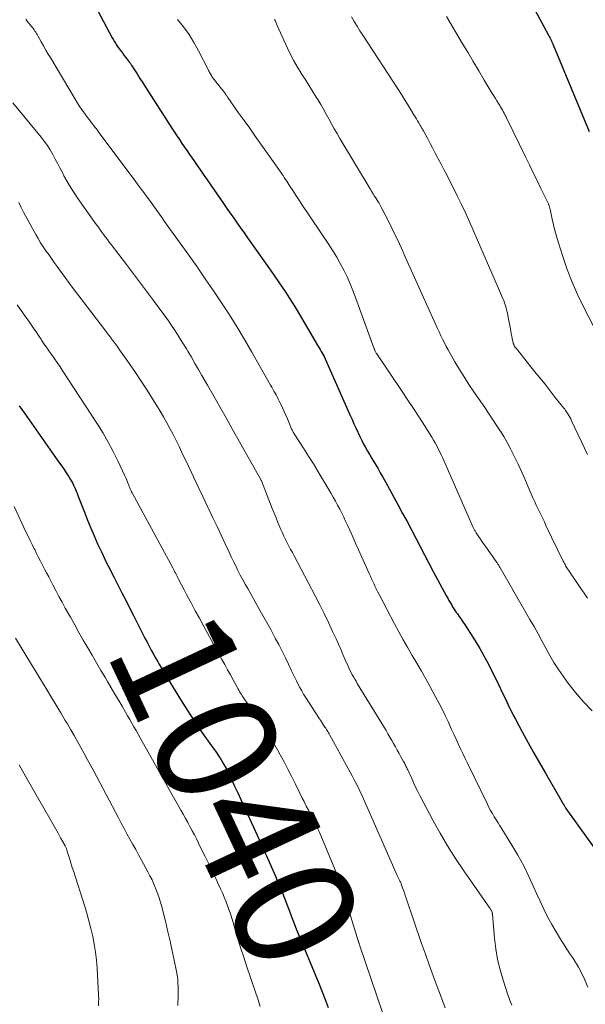
# Model space of a CAD drawing. Units: feet. Extents: x 1920000 to 1925000, y 555000 to 560006.
# Drawn here: x 1922904 to 1922998, y 555084 to 555247 of the extents above; entities that cross this region are included whole.
import ezdxf
from ezdxf.enums import TextEntityAlignment as Align

# ---------------------------------------------------------------- set-up
doc = ezdxf.new("R2010")
doc.units = ezdxf.units.FT
doc.header["$LTSCALE"] = 100
doc.header["$MEASUREMENT"] = 0
for name, color, linetype, lineweight in [('CONTOUR INDEX', 32, 'Continuous', 25), ('CONTOUR INDEX LABEL', 7, 'Continuous', 15), ('CONTOUR INTERMEDIATE', 40, 'Continuous', 15)]:
    doc.layers.add(name, color=color, linetype=linetype, lineweight=lineweight)
doc.styles.add('slant', font='romans.shx', dxfattribs={"oblique": 14.999978})

msp = doc.modelspace()

# ---------------------------------------------------------------- linework, layer by layer
at = {"layer": 'CONTOUR INDEX', "flags": 128}
for points, elevation in [([(1922913.36, 555256.1), (1922919.56, 555244.41), (1922919.66, 555244.22), (1922919.76, 555244.04), (1922919.87, 555243.85), (1922919.98, 555243.67), (1922920.09, 555243.49), (1922920.21, 555243.31), (1922920.33, 555243.13), (1922920.46, 555242.96), (1922920.73, 555242.59), (1922920.99, 555242.23), (1922921.26, 555241.88), (1922921.52, 555241.52), (1922921.79, 555241.17), (1922922.27, 555240.54), (1922922.32, 555240.48), (1922922.36, 555240.42), (1922922.41, 555240.36), (1922922.46, 555240.3), (1922922.5, 555240.24), (1922922.54, 555240.17), (1922922.59, 555240.11), (1922922.63, 555240.04), (1922922.64, 555240.02), (1922922.69, 555239.95), (1922922.74, 555239.87), (1922922.79, 555239.8), (1922922.83, 555239.72), (1922923.68, 555238.4), (1922924.15, 555237.67), (1922924.62, 555236.93), (1922925.09, 555236.2), (1922925.56, 555235.46), (1922929.46, 555229.4), (1922929.87, 555228.77), (1922930.28, 555228.14), (1922930.7, 555227.52), (1922931.12, 555226.89), (1922931.54, 555226.27), (1922931.97, 555225.65), (1922932.39, 555225.03), (1922932.82, 555224.42), (1922933.09, 555224.04), (1922933.65, 555223.24), (1922934.21, 555222.44), (1922934.77, 555221.63), (1922935.32, 555220.83), (1922938.02, 555216.92), (1922938.58, 555216.1), (1922939.14, 555215.29), (1922939.71, 555214.48), (1922940.28, 555213.66), (1922940.84, 555212.85), (1922941.41, 555212.04), (1922941.98, 555211.23), (1922942.55, 555210.42), (1922945.89, 555205.7), (1922946.51, 555204.82), (1922947.12, 555203.93), (1922947.73, 555203.04), (1922948.32, 555202.15), (1922948.91, 555201.24), (1922949.49, 555200.33), (1922950.05, 555199.42), (1922950.6, 555198.49), (1922953.67, 555193.31), (1922953.85, 555193), (1922954.03, 555192.69), (1922954.2, 555192.39), (1922954.38, 555192.08), (1922954.67, 555191.56), (1922954.69, 555191.51), (1922954.72, 555191.46), (1922954.74, 555191.41), (1922954.77, 555191.36), (1922954.79, 555191.31), (1922954.82, 555191.26), (1922954.84, 555191.2), (1922954.86, 555191.15), (1922959, 555181.77), (1922959.31, 555181.08), (1922959.62, 555180.38), (1922959.94, 555179.69), (1922960.25, 555179), (1922960.32, 555178.85), (1922960.61, 555178.24), (1922960.92, 555177.63), (1922961.23, 555177.02)], 1020), ([(1922989.2, 555249.73), (1922991.89, 555244.82), (1922992, 555244.63), (1922992.1, 555244.43), (1922992.2, 555244.23), (1922992.29, 555244.03), (1922992.38, 555243.83), (1922992.47, 555243.62), (1922992.56, 555243.42), (1922992.65, 555243.21), (1922998.61, 555228.84)], 1000), ([(1922904.17, 555183.38), (1922905.06, 555182.11), (1922910.86, 555173.87), (1922911.23, 555173.33), (1922911.6, 555172.78), (1922911.96, 555172.24), (1922912.31, 555171.68), (1922912.61, 555171.21), (1922912.8, 555170.88), (1922912.98, 555170.56), (1922913.15, 555170.22), (1922913.31, 555169.88), (1922913.46, 555169.54), (1922913.61, 555169.2), (1922913.75, 555168.85), (1922913.88, 555168.5), (1922914.95, 555165.71), (1922915.46, 555164.39), (1922916, 555163.08), (1922916.56, 555161.78), (1922917.15, 555160.49), (1922917.77, 555159.14), (1922918.06, 555158.53), (1922918.35, 555157.92), (1922918.65, 555157.32), (1922918.95, 555156.71), (1922919.26, 555156.11), (1922919.56, 555155.51), (1922919.87, 555154.9), (1922920.18, 555154.3), (1922921.16, 555152.36), (1922921.8, 555151.1), (1922922.43, 555149.85), (1922923.07, 555148.59), (1922923.71, 555147.34), (1922924.31, 555146.16), (1922924.65, 555145.49), (1922925, 555144.83), (1922925.34, 555144.17), (1922925.69, 555143.5), (1922926.04, 555142.85), (1922926.4, 555142.19), (1922926.76, 555141.54), (1922927.13, 555140.89), (1922927.31, 555140.57), (1922927.78, 555139.76), (1922928.25, 555138.96), (1922928.73, 555138.16), (1922929.22, 555137.37), (1922930.12, 555135.9), (1922930.89, 555134.66), (1922931.67, 555133.43), (1922932.45, 555132.2), (1922933.25, 555130.98), (1922933.92, 555129.96), (1922934.39, 555129.26), (1922934.87, 555128.56), (1922935.35, 555127.88), (1922935.85, 555127.19), (1922936.07, 555126.9), (1922936.45, 555126.37), (1922936.83, 555125.83), (1922937.2, 555125.28), (1922937.56, 555124.73), (1922937.9, 555124.16), (1922938.23, 555123.59), (1922938.54, 555123.01), (1922938.83, 555122.42), (1922939.32, 555121.4), (1922939.85, 555120.29), (1922940.37, 555119.18), (1922940.88, 555118.06), (1922941.39, 555116.95), (1922943.57, 555112.16), (1922943.76, 555111.73), (1922943.96, 555111.31), (1922944.16, 555110.88), (1922944.35, 555110.45), (1922944.55, 555110.02), (1922944.74, 555109.59), (1922944.93, 555109.16), (1922945.13, 555108.73), (1922946.62, 555105.35), (1922946.93, 555104.62), (1922947.23, 555103.9), (1922947.53, 555103.17), (1922947.82, 555102.43), (1922947.82, 555102.42), (1922948.1, 555101.69), (1922948.38, 555100.96), (1922948.66, 555100.23), (1922948.94, 555099.51), (1922949.22, 555098.78), (1922949.5, 555098.05), (1922949.79, 555097.33), (1922950.08, 555096.61), (1922953.85, 555087.45), (1922954.36, 555086.16), (1922954.86, 555084.86), (1922955.34, 555083.55)], 1040), ([(1922961.23, 555177.02), (1922961.56, 555176.42), (1922961.9, 555175.83), (1922962.24, 555175.23), (1922962.58, 555174.64), (1922962.93, 555174.06), (1922963.12, 555173.75), (1922963.56, 555173.01), (1922963.99, 555172.26), (1922964.42, 555171.51), (1922964.84, 555170.75), (1922966.95, 555166.89), (1922967.69, 555165.52), (1922968.43, 555164.15), (1922969.15, 555162.78), (1922969.86, 555161.4), (1922970.58, 555160.02), (1922971.3, 555158.64), (1922972.02, 555157.27), (1922972.76, 555155.9), (1922974.97, 555151.79), (1922975.17, 555151.43), (1922975.36, 555151.08), (1922975.57, 555150.73), (1922975.77, 555150.38), (1922975.98, 555150.04), (1922976.2, 555149.69), (1922976.42, 555149.36), (1922976.65, 555149.02), (1922976.78, 555148.84), (1922977.08, 555148.41), (1922977.37, 555147.98), (1922977.66, 555147.55), (1922977.95, 555147.12), (1922978.97, 555145.58), (1922979.74, 555144.36), (1922980.49, 555143.13), (1922981.18, 555141.87), (1922981.85, 555140.59), (1922983.57, 555137.11), (1922983.92, 555136.39), (1922984.27, 555135.67), (1922984.62, 555134.95), (1922984.96, 555134.23), (1922985.31, 555133.5), (1922985.66, 555132.78), (1922986.03, 555132.07), (1922986.4, 555131.36), (1922987.5, 555129.3), (1922988.44, 555127.56), (1922989.39, 555125.83), (1922990.36, 555124.12), (1922991.35, 555122.41), (1922994.08, 555117.71), (1922994.16, 555117.58), (1922994.23, 555117.45), (1922994.31, 555117.32), (1922994.39, 555117.19), (1922994.52, 555116.97), (1922994.53, 555116.95), (1922994.55, 555116.92), (1922994.56, 555116.9), (1922994.57, 555116.88), (1922994.62, 555116.79), (1922994.63, 555116.77), (1922994.64, 555116.75), (1922994.65, 555116.73), (1922994.66, 555116.71), (1922994.7, 555116.64), (1922994.71, 555116.62), (1922994.73, 555116.6), (1922994.74, 555116.59), (1922994.75, 555116.57), (1923007.42, 555098.95)], 1020)]:
    msp.add_lwpolyline(points, dxfattribs=dict(at, elevation=elevation))
at = {"layer": 'CONTOUR INTERMEDIATE', "flags": 128}
for points, elevation in [([(1922959.2, 555247.89), (1922959.66, 555247.11), (1922960.14, 555246.34), (1922960.63, 555245.57), (1922961.12, 555244.81), (1922967.02, 555235.78), (1922967.53, 555234.98), (1922968.03, 555234.18), (1922968.53, 555233.38), (1922969.01, 555232.57), (1922969.58, 555231.6), (1922969.78, 555231.27), (1922969.97, 555230.94), (1922970.17, 555230.61), (1922970.37, 555230.28), (1922970.62, 555229.87), (1922970.69, 555229.74), (1922970.77, 555229.62), (1922970.84, 555229.49), (1922970.91, 555229.36), (1922970.99, 555229.24), (1922971.06, 555229.11), (1922971.13, 555228.98), (1922971.2, 555228.85), (1922971.85, 555227.62), (1922972.24, 555226.88), (1922972.64, 555226.13), (1922973.03, 555225.39), (1922973.43, 555224.64), (1922973.59, 555224.34), (1922974.06, 555223.44), (1922974.53, 555222.54), (1922975, 555221.64), (1922975.47, 555220.74), (1922976.03, 555219.65), (1922976.76, 555218.2), (1922977.47, 555216.73), (1922978.15, 555215.26), (1922978.81, 555213.77), (1922984.31, 555201.13), (1922984.45, 555200.8), (1922984.58, 555200.46), (1922984.7, 555200.11), (1922984.8, 555199.76), (1922984.9, 555199.41), (1922984.98, 555199.05), (1922985.06, 555198.7), (1922985.13, 555198.34), (1922985.55, 555196.12), (1922985.63, 555195.71), (1922985.7, 555195.3), (1922985.78, 555194.89), (1922985.87, 555194.49), (1922986, 555193.87), (1922986.02, 555193.77), (1922986.05, 555193.68), (1922986.08, 555193.59), (1922986.11, 555193.5), (1922986.16, 555193.41), (1922986.2, 555193.32), (1922986.25, 555193.24), (1922986.31, 555193.16), (1922986.36, 555193.09), (1922986.45, 555192.97), (1922986.54, 555192.86), (1922986.62, 555192.74), (1922986.71, 555192.63), (1922989.57, 555189.06), (1922990.43, 555187.99), (1922991.29, 555186.92), (1922992.14, 555185.84), (1922992.99, 555184.76), (1922994.41, 555182.96), (1922994.55, 555182.78), (1922994.69, 555182.59), (1922994.82, 555182.4), (1922994.95, 555182.21), (1922995.05, 555182.04), (1922995.23, 555181.75), (1922995.4, 555181.46), (1922995.55, 555181.17), (1922995.7, 555180.87), (1922997.36, 555177.36), (1922998.32, 555175.3)], 1008), ([(1922974.99, 555247.93), (1922977.59, 555243.52), (1922978.49, 555241.99), (1922979.4, 555240.45), (1922980.32, 555238.92), (1922981.23, 555237.39), (1922982.56, 555235.17), (1922982.81, 555234.75), (1922983.07, 555234.33), (1922983.32, 555233.92), (1922983.57, 555233.5), (1922983.78, 555233.18), (1922983.93, 555232.92), (1922984.08, 555232.67), (1922984.23, 555232.41), (1922984.37, 555232.16), (1922984.51, 555231.9), (1922984.65, 555231.64), (1922984.78, 555231.37), (1922984.91, 555231.11), (1922988.07, 555224.63), (1922988.71, 555223.33), (1922989.34, 555222.02), (1922989.98, 555220.72), (1922990.61, 555219.41), (1922991.86, 555216.84), (1922991.86, 555216.82), (1922991.87, 555216.8), (1922991.88, 555216.78), (1922991.89, 555216.77), (1922991.92, 555216.7), (1922991.93, 555216.68), (1922991.94, 555216.66), (1922991.94, 555216.64), (1922991.95, 555216.63), (1922992.01, 555216.44), (1922992.05, 555216.32), (1922992.08, 555216.21), (1922992.11, 555216.09), (1922992.13, 555215.98), (1922992.48, 555214.31), (1922992.68, 555213.37), (1922992.91, 555212.43), (1922993.17, 555211.5), (1922993.45, 555210.57), (1922994.23, 555208.12), (1922994.96, 555205.99), (1922995.77, 555203.89), (1922996.68, 555201.83), (1922997.66, 555199.8), (1923002, 555191.41)], 1004), ([(1922905.26, 555247.48), (1922905.5, 555247.18), (1922906.22, 555246.29), (1922906.36, 555246.1), (1922906.5, 555245.91), (1922906.64, 555245.72), (1922906.77, 555245.52), (1922906.89, 555245.32), (1922907.01, 555245.12), (1922907.13, 555244.92), (1922907.25, 555244.72), (1922907.79, 555243.74), (1922908.18, 555243.05), (1922908.57, 555242.36), (1922908.97, 555241.68), (1922909.38, 555240.99), (1922913.44, 555234.21), (1922913.83, 555233.58), (1922914.23, 555232.95), (1922914.65, 555232.33), (1922915.09, 555231.72), (1922915.5, 555231.16), (1922915.74, 555230.84), (1922915.98, 555230.52), (1922916.22, 555230.21), (1922916.46, 555229.9), (1922916.71, 555229.59), (1922916.95, 555229.28), (1922917.19, 555228.96), (1922917.43, 555228.65), (1922922.34, 555222.06), (1922922.92, 555221.29), (1922923.49, 555220.52), (1922924.06, 555219.75), (1922924.63, 555218.98), (1922924.65, 555218.96), (1922925.21, 555218.2), (1922925.77, 555217.44), (1922926.32, 555216.67), (1922926.87, 555215.9), (1922927.4, 555215.15), (1922927.68, 555214.75), (1922927.96, 555214.35), (1922928.25, 555213.95), (1922928.53, 555213.54), (1922928.81, 555213.14), (1922929.09, 555212.74), (1922929.38, 555212.34), (1922929.66, 555211.94), (1922932.24, 555208.35), (1922933.63, 555206.39), (1922935, 555204.42), (1922936.35, 555202.44), (1922937.69, 555200.44), (1922938.99, 555198.43), (1922940.26, 555196.4), (1922941.5, 555194.34), (1922942.7, 555192.27), (1922945.82, 555186.79), (1922946, 555186.46), (1922946.19, 555186.13), (1922946.37, 555185.81), (1922946.55, 555185.48), (1922946.73, 555185.15), (1922946.91, 555184.82), (1922947.08, 555184.48), (1922947.25, 555184.15), (1922947.51, 555183.62), (1922947.8, 555183.01), (1922948.09, 555182.4), (1922948.36, 555181.79), (1922948.62, 555181.17), (1922949.18, 555179.79), (1922949.24, 555179.65), (1922949.3, 555179.51), (1922949.37, 555179.38), (1922949.43, 555179.24), (1922949.51, 555179.11), (1922949.58, 555178.97), (1922949.66, 555178.84), (1922949.74, 555178.71), (1922951.25, 555176.35), (1922952.09, 555175.03), (1922952.91, 555173.71), (1922953.72, 555172.38), (1922954.52, 555171.04), (1922955.84, 555168.83), (1922956.21, 555168.18), (1922956.57, 555167.54), (1922956.93, 555166.89), (1922957.27, 555166.23), (1922957.61, 555165.57), (1922957.94, 555164.9), (1922958.25, 555164.23), (1922958.56, 555163.56), (1922958.93, 555162.74), (1922959.42, 555161.65), (1922959.91, 555160.56), (1922960.4, 555159.47), (1922960.89, 555158.38), (1922962.16, 555155.53), (1922962.36, 555155.08), (1922962.56, 555154.64), (1922962.76, 555154.21), (1922962.96, 555153.77), (1922963.17, 555153.33), (1922963.38, 555152.9), (1922963.6, 555152.47), (1922963.82, 555152.04), (1922966.36, 555147.17), (1922967.07, 555145.85), (1922967.79, 555144.54), (1922968.54, 555143.24), (1922969.3, 555141.95), (1922970.07, 555140.66), (1922970.82, 555139.37), (1922971.56, 555138.06), (1922972.28, 555136.75), (1922973.17, 555135.1), (1922973.71, 555134.08), (1922974.23, 555133.05), (1922974.73, 555132.01), (1922975.22, 555130.97), (1922975.45, 555130.47), (1922975.81, 555129.67), (1922976.18, 555128.87), (1922976.55, 555128.07), (1922976.92, 555127.27), (1922977.3, 555126.47), (1922977.68, 555125.68), (1922978.06, 555124.88), (1922978.44, 555124.09), (1922981.74, 555117.28), (1922982, 555116.75), (1922982.28, 555116.23), (1922982.58, 555115.71), (1922982.89, 555115.21), (1922983.2, 555114.7), (1922983.52, 555114.2), (1922983.83, 555113.69), (1922984.15, 555113.19), (1922985.8, 555110.5), (1922986.81, 555108.8), (1922987.76, 555107.06), (1922988.63, 555105.29), (1922989.45, 555103.49), (1922989.88, 555102.48), (1922990.47, 555101.17), (1922991.08, 555099.88), (1922991.73, 555098.61), (1922992.42, 555097.35), (1922993.14, 555096.11), (1922993.87, 555094.88), (1922994.64, 555093.67), (1922995.42, 555092.47), (1922995.88, 555091.8), (1922996.82, 555090.23), (1922997.67, 555088.62), (1922998.37, 555086.94)], 1024), ([(1922930.41, 555247.42), (1922931.39, 555246.19), (1922932.3, 555244.92), (1922933.12, 555243.59), (1922933.88, 555242.22), (1922935.45, 555239.12), (1922935.54, 555238.95), (1922935.62, 555238.79), (1922935.71, 555238.62), (1922935.8, 555238.45), (1922935.9, 555238.29), (1922936, 555238.13), (1922936.1, 555237.97), (1922936.21, 555237.82), (1922936.45, 555237.5), (1922936.69, 555237.19), (1922936.93, 555236.88), (1922937.16, 555236.58), (1922937.41, 555236.27), (1922938.04, 555235.48), (1922938.1, 555235.4), (1922938.16, 555235.33), (1922938.21, 555235.25), (1922938.27, 555235.17), (1922938.32, 555235.09), (1922938.37, 555235.01), (1922938.43, 555234.93), (1922938.48, 555234.85), (1922938.54, 555234.75), (1922938.6, 555234.66), (1922938.66, 555234.58), (1922938.72, 555234.49), (1922940.47, 555232.02), (1922941.41, 555230.7), (1922942.35, 555229.39), (1922943.28, 555228.07), (1922944.22, 555226.75), (1922946.82, 555223.1), (1922947.04, 555222.79), (1922947.25, 555222.48), (1922947.46, 555222.17), (1922947.67, 555221.85), (1922947.88, 555221.54), (1922948.09, 555221.22), (1922948.3, 555220.91), (1922948.5, 555220.59), (1922949.02, 555219.79), (1922949.49, 555219.07), (1922949.96, 555218.36), (1922950.43, 555217.64), (1922950.9, 555216.93), (1922955.45, 555210.12), (1922956.12, 555209.08), (1922956.77, 555208.02), (1922957.37, 555206.94), (1922957.95, 555205.85), (1922958.49, 555204.73), (1922959, 555203.61), (1922959.47, 555202.46), (1922959.91, 555201.3), (1922962.99, 555192.8), (1922963.02, 555192.73), (1922963.05, 555192.66), (1922963.08, 555192.58), (1922963.11, 555192.51), (1922963.15, 555192.43), (1922963.21, 555192.32), (1922963.27, 555192.21), (1922963.33, 555192.1), (1922963.4, 555192), (1922967.64, 555185.72), (1922968.57, 555184.32), (1922969.5, 555182.91), (1922970.41, 555181.49), (1922971.31, 555180.07), (1922972.52, 555178.14), (1922972.8, 555177.67), (1922973.08, 555177.2), (1922973.34, 555176.72), (1922973.59, 555176.24), (1922973.84, 555175.75), (1922974.08, 555175.25), (1922974.31, 555174.76), (1922974.53, 555174.26), (1922979.39, 555163.2), (1922979.45, 555163.08), (1922979.5, 555162.97), (1922979.56, 555162.85), (1922979.62, 555162.73), (1922979.69, 555162.62), (1922979.75, 555162.5), (1922979.82, 555162.39), (1922979.89, 555162.28), (1922980.31, 555161.65), (1922980.6, 555161.23), (1922980.88, 555160.81), (1922981.18, 555160.39), (1922981.47, 555159.98), (1922983.18, 555157.56), (1922983.26, 555157.45), (1922983.34, 555157.33), (1922983.42, 555157.21), (1922983.5, 555157.1), (1922983.57, 555156.98), (1922983.65, 555156.86), (1922983.72, 555156.74), (1922983.79, 555156.62), (1922988.8, 555147.94), (1922989.48, 555146.75), (1922990.14, 555145.56), (1922990.79, 555144.35), (1922991.43, 555143.14), (1922992.08, 555141.94), (1922992.77, 555140.77), (1922993.51, 555139.62), (1922994.29, 555138.5), (1922995.09, 555137.4), (1922996.35, 555135.79), (1922997.67, 555134.24), (1922999.1, 555132.79)], 1016), ([(1922946.48, 555247.43), (1922946.61, 555247.14), (1922946.73, 555246.86), (1922946.86, 555246.57), (1922948.62, 555242.67), (1922949.13, 555241.61), (1922949.67, 555240.56), (1922950.26, 555239.53), (1922950.87, 555238.52), (1922950.89, 555238.5), (1922951.52, 555237.51), (1922952.14, 555236.53), (1922952.76, 555235.54), (1922953.38, 555234.55), (1922953.64, 555234.14), (1922954.12, 555233.35), (1922954.59, 555232.55), (1922955.05, 555231.74), (1922955.49, 555230.93), (1922955.92, 555230.11), (1922956.37, 555229.3), (1922956.83, 555228.5), (1922957.3, 555227.7), (1922962.3, 555219.34), (1922962.55, 555218.94), (1922962.79, 555218.54), (1922963.04, 555218.15), (1922963.29, 555217.76), (1922963.66, 555217.19), (1922963.73, 555217.08), (1922963.79, 555216.98), (1922963.86, 555216.87), (1922963.92, 555216.77), (1922963.99, 555216.66), (1922964.05, 555216.55), (1922964.1, 555216.44), (1922964.16, 555216.33), (1922965.45, 555213.75), (1922966.15, 555212.35), (1922966.83, 555210.94), (1922967.49, 555209.52), (1922968.14, 555208.09), (1922973.22, 555196.81), (1922973.5, 555196.2), (1922973.77, 555195.6), (1922974.05, 555194.99), (1922974.33, 555194.39), (1922974.61, 555193.79), (1922974.91, 555193.2), (1922975.23, 555192.62), (1922975.55, 555192.04), (1922976.36, 555190.65), (1922977.12, 555189.39), (1922977.89, 555188.14), (1922978.69, 555186.91), (1922979.5, 555185.69), (1922981.31, 555183.06), (1922981.95, 555182.11), (1922982.59, 555181.15), (1922983.22, 555180.19), (1922983.84, 555179.22), (1922984.45, 555178.24), (1922985.02, 555177.25), (1922985.57, 555176.24), (1922986.08, 555175.21), (1922986.25, 555174.88), (1922986.82, 555173.67), (1922987.38, 555172.46), (1922987.93, 555171.24), (1922988.47, 555170.01), (1922989.34, 555168.01), (1922989.59, 555167.44), (1922989.84, 555166.88), (1922990.1, 555166.32), (1922990.37, 555165.76), (1922990.64, 555165.2), (1922990.91, 555164.65), (1922991.18, 555164.09), (1922991.45, 555163.53), (1922994.32, 555157.6), (1922994.42, 555157.41), (1922994.51, 555157.22), (1922994.61, 555157.03), (1922994.71, 555156.84), (1922994.82, 555156.66), (1922994.93, 555156.47), (1922995.04, 555156.29), (1922995.16, 555156.11), (1922997.23, 555153.06), (1922997.77, 555152.26), (1922998.32, 555151.46)], 1012), ([(1922903.11, 555233.6), (1922907.78, 555227.94), (1922908.32, 555227.25), (1922908.83, 555226.54), (1922909.29, 555225.8), (1922909.73, 555225.04), (1922910.14, 555224.26), (1922910.55, 555223.49), (1922910.96, 555222.71), (1922911.37, 555221.93), (1922911.58, 555221.52), (1922912.11, 555220.56), (1922912.67, 555219.6), (1922913.26, 555218.67), (1922913.88, 555217.75), (1922916.98, 555213.37), (1922917.27, 555212.96), (1922917.57, 555212.55), (1922917.87, 555212.14), (1922918.17, 555211.73), (1922918.47, 555211.33), (1922918.78, 555210.92), (1922919.08, 555210.52), (1922919.39, 555210.12), (1922921.94, 555206.79), (1922923.11, 555205.25), (1922924.28, 555203.7), (1922925.44, 555202.15), (1922926.59, 555200.59), (1922927.79, 555198.96), (1922928.33, 555198.21), (1922928.87, 555197.46), (1922929.39, 555196.7), (1922929.9, 555195.94), (1922930.41, 555195.16), (1922930.9, 555194.38), (1922931.38, 555193.6), (1922931.86, 555192.81), (1922932.1, 555192.4), (1922932.69, 555191.4), (1922933.28, 555190.39), (1922933.86, 555189.39), (1922934.44, 555188.38), (1922935.36, 555186.79), (1922936.39, 555184.98), (1922937.43, 555183.17), (1922938.45, 555181.35), (1922939.47, 555179.54), (1922944.24, 555171.03), (1922944.28, 555170.97), (1922944.32, 555170.89), (1922946.1, 555166.3), (1922946.41, 555165.53), (1922946.72, 555164.77), (1922947.03, 555164), (1922947.36, 555163.24), (1922947.52, 555162.86), (1922947.77, 555162.29), (1922948.03, 555161.74), (1922948.3, 555161.18), (1922948.57, 555160.63), (1922948.85, 555160.09), (1922949.14, 555159.54), (1922949.42, 555159), (1922949.71, 555158.45), (1922953.23, 555151.82), (1922953.99, 555150.37), (1922954.72, 555148.91), (1922955.42, 555147.44), (1922956.1, 555145.95), (1922956.66, 555144.7), (1922957.05, 555143.84), (1922957.43, 555142.97), (1922957.81, 555142.1), (1922958.19, 555141.24), (1922958.61, 555140.27), (1922958.78, 555139.89), (1922958.96, 555139.51), (1922959.15, 555139.13), (1922959.35, 555138.76), (1922959.56, 555138.39), (1922959.76, 555138.02), (1922959.98, 555137.66), (1922960.19, 555137.3), (1922964.95, 555129.49), (1922965.27, 555128.95), (1922965.59, 555128.41), (1922965.9, 555127.87), (1922966.21, 555127.33), (1922966.51, 555126.79), (1922966.81, 555126.24), (1922967.12, 555125.69), (1922967.42, 555125.15), (1922967.85, 555124.35), (1922967.95, 555124.18), (1922968.04, 555124.01), (1922968.13, 555123.83), (1922968.21, 555123.66), (1922968.3, 555123.49), (1922968.38, 555123.32), (1922968.46, 555123.14), (1922968.54, 555122.97), (1922969.25, 555121.41), (1922969.69, 555120.46), (1922970.14, 555119.52), (1922970.61, 555118.59), (1922971.09, 555117.66), (1922972.69, 555114.65), (1922973.89, 555112.48), (1922975.14, 555110.35), (1922976.47, 555108.26), (1922977.84, 555106.2), (1922982.12, 555100.06), (1922982.19, 555099.96), (1922982.25, 555099.86), (1922982.32, 555099.76), (1922982.38, 555099.67), (1922982.42, 555099.6), (1922982.46, 555099.53), (1922982.5, 555099.46), (1922982.52, 555099.39), (1922982.55, 555099.31), (1922982.56, 555099.23), (1922982.58, 555099.15), (1922982.59, 555099.07), (1922982.6, 555098.99), (1922982.94, 555095.04), (1922983.15, 555093.28), (1922983.44, 555091.53), (1922983.86, 555089.8), (1922984.35, 555088.1), (1922985.21, 555085.47), (1922985.34, 555085.09), (1922985.48, 555084.71), (1922985.62, 555084.33), (1922985.77, 555083.96)], 1028), ([(1922904.09, 555217.1), (1922904.5, 555216.23), (1922904.94, 555215.36), (1922906.89, 555211.78), (1922907.29, 555211.09), (1922907.7, 555210.41), (1922908.13, 555209.74), (1922908.58, 555209.08), (1922909.04, 555208.43), (1922909.5, 555207.78), (1922909.97, 555207.13), (1922910.43, 555206.48), (1922911, 555205.69), (1922911.75, 555204.66), (1922912.51, 555203.62), (1922913.28, 555202.6), (1922914.05, 555201.58), (1922918.34, 555195.96), (1922918.65, 555195.55), (1922918.96, 555195.14), (1922919.27, 555194.73), (1922919.58, 555194.32), (1922919.89, 555193.91), (1922920.2, 555193.49), (1922920.5, 555193.07), (1922920.8, 555192.65), (1922922.44, 555190.31), (1922923.42, 555188.88), (1922924.39, 555187.43), (1922925.34, 555185.97), (1922926.27, 555184.51), (1922926.93, 555183.44), (1922927.51, 555182.49), (1922928.07, 555181.53), (1922928.61, 555180.56), (1922929.14, 555179.58), (1922929.66, 555178.59), (1922930.16, 555177.6), (1922930.65, 555176.6), (1922931.13, 555175.6), (1922932.24, 555173.24), (1922933.02, 555171.59), (1922933.81, 555169.94), (1922934.59, 555168.29), (1922935.38, 555166.64), (1922935.58, 555166.22), (1922936.27, 555164.78), (1922936.95, 555163.34), (1922937.63, 555161.9), (1922938.3, 555160.45), (1922938.93, 555159.1), (1922939.29, 555158.32), (1922939.65, 555157.56), (1922940.03, 555156.79), (1922940.41, 555156.03), (1922940.8, 555155.27), (1922941.2, 555154.52), (1922941.61, 555153.77), (1922942.02, 555153.03), (1922943.89, 555149.76), (1922944.55, 555148.59), (1922945.2, 555147.42), (1922945.85, 555146.24), (1922946.49, 555145.06), (1922946.6, 555144.84), (1922947.17, 555143.76), (1922947.73, 555142.68), (1922948.26, 555141.58), (1922948.79, 555140.48), (1922949.29, 555139.4), (1922949.56, 555138.84), (1922949.83, 555138.27), (1922950.1, 555137.72), (1922950.38, 555137.16), (1922950.67, 555136.61), (1922950.97, 555136.07), (1922951.29, 555135.54), (1922951.62, 555135.01), (1922953.92, 555131.45), (1922954.09, 555131.19), (1922954.26, 555130.93), (1922954.43, 555130.66), (1922954.6, 555130.4), (1922954.71, 555130.24), (1922954.83, 555130.06), (1922954.95, 555129.88), (1922955.06, 555129.69), (1922955.18, 555129.51), (1922955.29, 555129.32), (1922955.39, 555129.13), (1922955.5, 555128.94), (1922955.61, 555128.75), (1922958.69, 555123.21), (1922959.02, 555122.59), (1922959.36, 555121.97), (1922959.69, 555121.34), (1922960.01, 555120.71), (1922960.33, 555120.08), (1922960.63, 555119.45), (1922960.93, 555118.81), (1922961.22, 555118.16), (1922966.8, 555105.47), (1922966.85, 555105.35), (1922966.91, 555105.24), (1922966.96, 555105.12), (1922967.02, 555105.01), (1922967.08, 555104.9), (1922967.13, 555104.78), (1922967.19, 555104.67), (1922967.25, 555104.56), (1922967.26, 555104.54), (1922967.32, 555104.42), (1922967.38, 555104.29), (1922967.43, 555104.16), (1922967.48, 555104.03), (1922967.68, 555103.43), (1922967.83, 555103), (1922967.98, 555102.57), (1922968.13, 555102.14), (1922968.28, 555101.71), (1922970.84, 555094.18), (1922971.46, 555092.39), (1922972.1, 555090.61), (1922972.74, 555088.83), (1922973.4, 555087.05), (1922973.95, 555085.61), (1922974.34, 555084.56), (1922974.73, 555083.5)], 1032), ([(1922903.83, 555200.13), (1922904.5, 555199.17), (1922905.17, 555198.21), (1922905.84, 555197.24), (1922906.76, 555195.92), (1922906.97, 555195.62), (1922907.17, 555195.31), (1922907.38, 555195), (1922907.58, 555194.7), (1922907.77, 555194.4), (1922907.87, 555194.24), (1922907.98, 555194.08), (1922908.08, 555193.92), (1922908.19, 555193.76), (1922908.29, 555193.59), (1922908.4, 555193.43), (1922908.51, 555193.28), (1922908.62, 555193.12), (1922908.72, 555192.97), (1922908.89, 555192.73), (1922909.05, 555192.5), (1922909.22, 555192.27), (1922909.38, 555192.04), (1922909.82, 555191.44), (1922910.19, 555190.9), (1922910.57, 555190.36), (1922910.93, 555189.82), (1922911.29, 555189.27), (1922917.13, 555180.3), (1922918.05, 555178.82), (1922918.92, 555177.31), (1922919.74, 555175.78), (1922920.51, 555174.22), (1922921.66, 555171.76), (1922921.82, 555171.41), (1922921.98, 555171.05), (1922922.12, 555170.69), (1922922.26, 555170.33), (1922922.44, 555169.87), (1922922.49, 555169.73), (1922922.54, 555169.6), (1922922.6, 555169.47), (1922922.66, 555169.34), (1922922.72, 555169.21), (1922922.79, 555169.08), (1922922.85, 555168.95), (1922922.92, 555168.82), (1922929.6, 555156.49), (1922929.72, 555156.25), (1922929.85, 555156.02), (1922929.97, 555155.79), (1922930.09, 555155.55), (1922930.22, 555155.32), (1922930.34, 555155.08), (1922930.46, 555154.85), (1922930.58, 555154.61), (1922931.11, 555153.58), (1922931.5, 555152.83), (1922931.89, 555152.08), (1922932.29, 555151.33), (1922932.69, 555150.58), (1922933.34, 555149.36), (1922934.01, 555148.12), (1922934.68, 555146.89), (1922935.35, 555145.66), (1922936.02, 555144.43), (1922937.75, 555141.28), (1922938.22, 555140.44), (1922938.68, 555139.59), (1922939.15, 555138.75), (1922939.61, 555137.9), (1922940.26, 555136.7), (1922940.4, 555136.45), (1922940.54, 555136.21), (1922940.68, 555135.97), (1922940.82, 555135.72), (1922940.97, 555135.48), (1922941.12, 555135.24), (1922941.27, 555135.01), (1922941.43, 555134.78), (1922943.18, 555132.24), (1922943.68, 555131.51), (1922944.17, 555130.78), (1922944.66, 555130.05), (1922945.15, 555129.31), (1922945.63, 555128.57), (1922946.09, 555127.82), (1922946.54, 555127.06), (1922946.98, 555126.29), (1922947.42, 555125.48), (1922948.06, 555124.3), (1922948.69, 555123.11), (1922949.3, 555121.91), (1922949.9, 555120.7), (1922950.66, 555119.13), (1922951.01, 555118.41), (1922951.37, 555117.7), (1922951.73, 555116.98), (1922952.1, 555116.28), (1922952.48, 555115.55), (1922952.66, 555115.21), (1922952.84, 555114.86), (1922953.02, 555114.51), (1922953.19, 555114.17), (1922953.37, 555113.82), (1922953.53, 555113.47), (1922953.69, 555113.11), (1922953.85, 555112.75), (1922957, 555105.2), (1922957.08, 555105.02), (1922957.15, 555104.83), (1922957.22, 555104.65), (1922957.29, 555104.46), (1922957.35, 555104.27), (1922957.42, 555104.08), (1922957.48, 555103.89), (1922957.54, 555103.71), (1922960.33, 555094.62), (1922960.36, 555094.54), (1922960.39, 555094.45), (1922960.41, 555094.37), (1922960.44, 555094.29), (1922960.47, 555094.21), (1922960.49, 555094.13), (1922960.52, 555094.04), (1922960.55, 555093.96), (1922966.3, 555077.04)], 1036), ([(1922903.3, 555166.68), (1922905.28, 555162.47), (1922905.62, 555161.75), (1922905.96, 555161.04), (1922906.31, 555160.33), (1922906.66, 555159.63), (1922906.72, 555159.52), (1922907.04, 555158.87), (1922907.37, 555158.22), (1922907.7, 555157.57), (1922908.03, 555156.92), (1922908.37, 555156.27), (1922908.7, 555155.63), (1922909.04, 555154.98), (1922909.38, 555154.34), (1922909.72, 555153.68), (1922910.23, 555152.71), (1922910.75, 555151.74), (1922911.27, 555150.78), (1922911.8, 555149.81), (1922912.65, 555148.29), (1922913.35, 555147.02), (1922914.06, 555145.75), (1922914.78, 555144.49), (1922915.51, 555143.24), (1922916.24, 555141.98), (1922916.97, 555140.73), (1922917.71, 555139.47), (1922918.44, 555138.22), (1922918.8, 555137.61), (1922919.41, 555136.57), (1922920.03, 555135.52), (1922920.64, 555134.47), (1922921.26, 555133.43), (1922921.77, 555132.55), (1922922.13, 555131.94), (1922922.48, 555131.34), (1922922.83, 555130.73), (1922923.18, 555130.12), (1922923.53, 555129.5), (1922923.87, 555128.89), (1922924.22, 555128.28), (1922924.56, 555127.67), (1922927.72, 555121.99), (1922928.38, 555120.8), (1922929.04, 555119.63), (1922929.7, 555118.45), (1922930.37, 555117.27), (1922930.95, 555116.27), (1922931.33, 555115.6), (1922931.71, 555114.92), (1922932.08, 555114.24), (1922932.45, 555113.56), (1922932.82, 555112.88), (1922933.18, 555112.2), (1922933.53, 555111.51), (1922933.87, 555110.81), (1922934.38, 555109.79), (1922934.97, 555108.58), (1922935.56, 555107.37), (1922936.15, 555106.15), (1922936.73, 555104.94), (1922937.53, 555103.24), (1922937.84, 555102.56), (1922938.14, 555101.88), (1922938.41, 555101.19), (1922938.67, 555100.5), (1922938.91, 555099.79), (1922939.15, 555099.09), (1922939.37, 555098.38), (1922939.59, 555097.67), (1922940.02, 555096.21), (1922940.45, 555094.76), (1922940.89, 555093.33), (1922941.36, 555091.89), (1922941.83, 555090.46), (1922943.27, 555086.25), (1922943.69, 555085), (1922944.09, 555083.74)], 1044), ([(1922903.57, 555144.83), (1922904.48, 555143.28), (1922905.41, 555141.74), (1922906.34, 555140.2), (1922908.77, 555136.2), (1922909.53, 555134.95), (1922910.29, 555133.69), (1922911.04, 555132.44), (1922911.79, 555131.18), (1922912.14, 555130.59), (1922912.71, 555129.62), (1922913.27, 555128.65), (1922913.82, 555127.68), (1922914.36, 555126.7), (1922914.9, 555125.71), (1922915.44, 555124.73), (1922915.97, 555123.74), (1922916.5, 555122.75), (1922920.61, 555115), (1922921.07, 555114.12), (1922921.55, 555113.24), (1922922.02, 555112.37), (1922922.5, 555111.49), (1922922.98, 555110.62), (1922923.46, 555109.74), (1922923.94, 555108.87), (1922924.42, 555107.99), (1922925.48, 555106.06), (1922925.83, 555105.39), (1922926.17, 555104.71), (1922926.48, 555104.02), (1922926.77, 555103.33), (1922927.04, 555102.63), (1922927.29, 555101.91), (1922927.51, 555101.19), (1922927.71, 555100.47), (1922928.43, 555097.66), (1922928.81, 555096.11), (1922929.18, 555094.55), (1922929.52, 555092.98), (1922929.85, 555091.41), (1922930.22, 555089.55), (1922930.33, 555088.91), (1922930.42, 555088.26), (1922930.47, 555087.61), (1922930.51, 555086.96), (1922930.51, 555086.84), (1922930.52, 555086.24), (1922930.51, 555085.65), (1922930.49, 555085.05), (1922930.45, 555084.46), (1922930.42, 555083.87)], 1048), ([(1922904.14, 555123.79), (1922904.91, 555122.41), (1922905.7, 555121.03), (1922909.28, 555114.78), (1922909.72, 555114.01), (1922910.16, 555113.24), (1922910.59, 555112.47), (1922911.02, 555111.69), (1922911.76, 555110.35), (1922911.82, 555110.25), (1922911.87, 555110.14), (1922911.92, 555110.03), (1922911.97, 555109.91), (1922912.01, 555109.8), (1922912.05, 555109.68), (1922912.09, 555109.57), (1922912.13, 555109.45), (1922912.41, 555108.52), (1922912.59, 555107.94), (1922912.77, 555107.36), (1922912.95, 555106.78), (1922913.13, 555106.2), (1922914.97, 555100.5), (1922915.36, 555099.23), (1922915.72, 555097.95), (1922916.05, 555096.66), (1922916.34, 555095.36), (1922916.59, 555094.05), (1922916.8, 555092.74), (1922916.94, 555091.42), (1922917.05, 555090.09), (1922917.32, 555085.58), (1922917.33, 555085), (1922917.32, 555084.42), (1922917.28, 555083.85)], 1052)]:
    msp.add_lwpolyline(points, dxfattribs=dict(at, elevation=elevation))

# ---------------------------------------------------------------- texts
at = {"layer": 'CONTOUR INDEX LABEL', "style": 'slant', "oblique": 15}
msp.add_text('1040', height=20, rotation=295.1037, dxfattribs=at).set_placement((1922940.09, 555119.76, 1040), align=Align.MIDDLE_CENTER)

doc.saveas('drawing.dxf')
